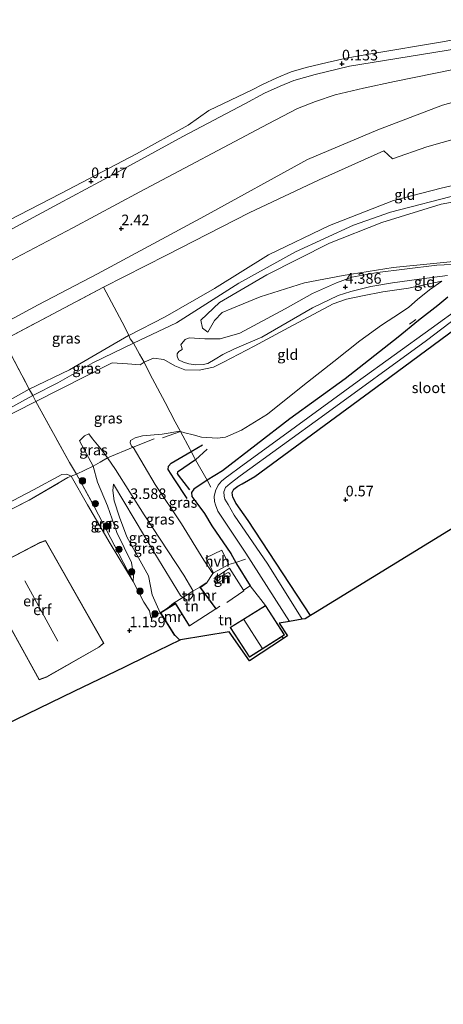
# Model space of a CAD drawing. Units: metres. Extents: x 80000 to 90005, y 406248 to 412503.
# Drawn here: x 82923 to 83023, y 406831 to 407063 of the extents above; entities that cross this region are included whole.
import ezdxf
from ezdxf.enums import TextEntityAlignment as Align

# ---------------------------------------------------------------- set-up
doc = ezdxf.new("R2010")
doc.units = ezdxf.units.M
doc.linetypes.add('IE-TERREINAFSCHEIDING', pattern=[10, 8, -2])
doc.layers.get('0').update_dxf_attribs({"lineweight": 25})
for name, color, linetype, lineweight in [('B-ME-GR-BOOM-S-B1', 93, 'Continuous', 18), ('B-ME-GW-GRONDWERKLIJN-L-B1', 10, 'Continuous', 25), ('B-ME-GW-HOOGTEPUNT-S-B1', 10, 'Continuous', 25), ('B-ME-GW-INSTEEKWATERGANG-L-B1', 10, 'Continuous', 25), ('B-ME-GW-KRUINLIJN-L-B1', 93, 'Continuous', 18), ('B-ME-GW-TEENLIJN-L-B1', 93, 'Continuous', 18), ('B-ME-IE-GRASLAND-GV-B6', 93, 'Continuous', 18), ('B-ME-IE-GRONDWERKLIJN-GROND_INGERICHT-GV-B6', 253, 'Continuous', 18), ('B-ME-IE-TERREINAFSCHEIDING-DOORGANG-L-B1', 8, 'IE-TERREINAFSCHEIDING-KUNSTMATIG-OPEN', 18), ('B-ME-IE-TERREINAFSCHEIDING-RASTERHEKWERK-L-B1', 8, 'IE-TERREINAFSCHEIDING', 18), ('B-ME-KG-KADASTRAAL-DAKRAND-L-B1', 13, 'Continuous', 18), ('B-ME-KG-KADASTRAAL-NOKLIJN-L-B1', 13, 'Continuous', 18), ('B-ME-KG-KADASTRAAL-OPNAMEDTMGRENS-L-B1', 10, 'Continuous', 25), ('B-ME-MW-MUUR-GV-B6', 8, 'IE-TERREINAFSCHEIDING-KUNSTMATIG', 18), ('B-ME-OB-BEKLEDING-GV-B6', 253, 'Continuous', 18), ('B-ME-OB-WATERLIJN-L-B1', 133, 'OB-WATERLIJN', 18), ('B-ME-OG-BEBOUWING-GV-B6', 173, 'Continuous', 18), ('B-ME-OG-BREUK-L-B1', 10, 'Continuous', 25), ('B-ME-OG-WATER-GV-B6', 153, 'Continuous', 18), ('B-ME-VH-VERH_SOORT-HALF_VERHARDING-GV-B6', 8, 'IE-TERREINAFSCHEIDING-NATUURLIJK-HOUTWAL', 18)]:
    doc.layers.add(name, color=color, linetype=linetype, lineweight=lineweight)
doc.styles.add('NLCS-ISO', font='NLCS-ISO.TTF')
doc.linetypes.add('IE-TERREINAFSCHEIDING-KUNSTMATIG', pattern='A,4,[82,NLCS.SHX,S=0.75,R=90,X=0,Y=0],4,-2', length=10)
doc.linetypes.add('IE-TERREINAFSCHEIDING-KUNSTMATIG-OPEN', pattern='A,7,-1.5,[67,NLCS.SHX,S=0.75,R=0,X=0,Y=0],-1.5', length=10)
doc.linetypes.add('IE-TERREINAFSCHEIDING-NATUURLIJK-HOUTWAL', pattern='A,7,-1.5,[67,NLCS.SHX,S=0.75,R=45,X=0,Y=0],-1.5,7,-1.5,[70,NLCS.SHX,S=0.75,R=0,X=0,Y=0],-1.5', length=20)
doc.linetypes.add('OB-WATERLIJN', pattern='A,10,[32,NLCS.SHX,S=2,R=0,X=0,Y=0],-12', length=22)

# ---------------------------------------------------------------- blocks, each defined once
blk = doc.blocks.new('boom')
blk.add_hatch(color=256).paths.add_polyline_path([(-0.75, 0, 1), (0.75, 0, 1)])
blk.add_circle((0, 0), 0.75)
blk = doc.blocks.new('hoogtepunt')
for p, q in [((-0.5, 0), (0.5, 0)), ((0, 0.5), (0, -0.5))]:
    blk.add_line(p, q)

msp = doc.modelspace()

# ---------------------------------------------------------------- linework, layer by layer
at = {"layer": 'B-ME-GW-GRONDWERKLIJN-L-B1'}
msp.add_polyline3d([(82962.614, 406950.311, 0.771), (82959.553, 406954.885, 0.936), (82958.07, 406957.131, 0.989), (82958.176, 406957.867, 1.043), (82958.85, 406958.576, 0.985), (82963.574, 406961.332, 0.957), (82966.194, 406962.912, 0.989)], dxfattribs=at)
at = {"layer": 'B-ME-GW-INSTEEKWATERGANG-L-B1'}
for points in [[(82991.694, 406922.673, 0.427), (82977, 406945.099, 0.338), (82974.164, 406949.089, 0.325), (82973.411, 406950.579, 0.32), (82973.267, 406951.066, 0.294), (82973.207, 406951.705, 0.276), (82973.603, 406952.484, 0.28), (82974.515, 406953.158, 0.32), (82975.544, 406953.729, 0.374), (82978.539, 406955.473, 0.463), (83007.128, 406976.427, 0.512), (83025.749, 406990.22, 0.427), (83029.509, 406992.53, 0.387), (83032.462, 406993.8, 0.392), (83034.296, 406994.528, 0.41), (83036.625, 406995.156, 0.41), (83039.136, 406995.33, 0.427), (83042.712, 406995.738, 0.441), (83047.432, 406996.14, 0.445), (83054.664, 406997.044, 0.445), (83074.688, 406998.966, 0.481), (83097.616, 407001.16, 0.431)], [(83024.109, 406997.802, 1.27), (83021.767, 406995.763, 1.069), (83017.18, 406992.255, 0.695), (83012.434, 406988.293, 0.677), (82999.927, 406978.488, 0.641), (82986.826, 406969.084, 0.494), (82970.937, 406956.801, 0.361), (82967.301, 406954.59, 0.2), (82964.15, 406952.5, 0.432), (82963.635, 406951.713, 0.548), (82963.723, 406950.771, 0.624), (82965.12, 406948.867, 0.619), (82966.654, 406946.744, 0.606), (82968.417, 406943.81, 0.579), (82972.925, 406937.278, 0.517), (82974.068, 406935.162, 0.824), (82974.233, 406934.857, 0.869), (82977.431, 406929.682, 0.869)]]:
    msp.add_polyline3d(points, dxfattribs=at)
at = {"layer": 'B-ME-GW-KRUINLIJN-L-B1'}
for points in [[(82732.961, 406916.669, 1.988), (82758.665, 406925.305, 2.255), (82784.476, 406934.708, 2.117), (82793.421, 406939.007, 2.104), (82806.874, 406945.428, 2.197), (82820.18, 406952.326, 2.126), (82844.578, 406965.321, 1.965), (82868.225, 406978.16, 1.93), (82893.542, 406991.468, 2.072), (82922.16, 407007.019, 1.93), (82935.595, 407014.153, 1.952), (82951.393, 407022.6, 2.001), (82981.743, 407038.611, 1.93), (82988.664, 407042.244, 1.809), (82992.88, 407043.932, 1.805), (82997.565, 407045.485, 1.841), (83004.238, 407047.076, 1.791), (83011.513, 407048.664, 1.756), (83035.129, 407053.419, 1.419), (83035.237, 407053.441, 1.417), (83061.724, 407056.926, 1.323), (83078.778, 407058.968, 1.449)], [(83087.585, 407031.941, 7.34), (83050.369, 407027.785, 7.355), (83039.164, 407026.549, 7.368), (83031.277, 407025.528, 7.404), (83022.586, 407023.508, 7.417), (83011.315, 407020.568, 7.475), (82996.191, 407014.643, 7.506), (82981.792, 407007.765, 7.649), (82969.058, 406999.788, 7.582), (82957.426, 406993.098, 7.725), (82948.834, 406988.755, 7.755), (82948.757, 406988.716, 7.756), (82934.795, 406980.625, 7.805), (82925.295, 406976.064, 7.635), (82910.822, 406967.979, 7.622), (82894.307, 406958.889, 7.439), (82886.819, 406955.115, 7.243), (82865.65, 406943.223, 6.668), (82844.301, 406931.924, 6.254), (82812.904, 406918.638, 6.155), (82792.21, 406911.342, 6.222), (82778.599, 406906.448, 6.325)], [(82741.371, 406891.496, 6.329), (82756.737, 406896.904, 6.361), (82769.786, 406902.314, 6.253), (82777.317, 406904.509, 6.351), (82791.247, 406909.23, 6.378), (82815.663, 406917.784, 6.28), (82829.461, 406923.378, 6.236), (82839.626, 406927.849, 6.267), (82855.532, 406935.882, 6.597), (82875.834, 406946.842, 6.98), (82887.766, 406953.372, 7.399), (82903.583, 406962.258, 7.711), (82926.153, 406974.536, 7.845), (82932.06, 406977.524, 7.885), (82940.31, 406982.314, 7.956), (82949.918, 406986.885, 7.979), (82960.072, 406991.744, 7.84), (82974.773, 407001.082, 7.823), (82988.153, 407008.427, 7.823), (83001.829, 407014.725, 7.76), (83010.602, 407017.834, 7.711), (83027.063, 407022.065, 7.586), (83047.636, 407025.347, 7.613), (83088.291, 407029.773, 7.538)], [(83088.852, 407028.054, 7.378), (83052.604, 407024.357, 7.417), (83045.357, 407023.654, 7.462), (83035.303, 407021.99, 7.448), (83022.588, 407019.672, 7.488), (83008.56, 407015.411, 7.533), (82996.171, 407010.466, 7.537), (82981.424, 407003.034, 7.609), (82970.21, 406996.518, 7.707), (82965.823, 406992.326, 7.667), (82966.201, 406990.418, 7.546), (82967.503, 406989.483, 7.381)], [(82917.2, 406968.296, 7.711), (82926.857, 406973.194, 7.747), (82938.491, 406979.069, 7.765), (82944.929, 406982.313, 7.783), (82948.529, 406982.019, 7.8), (82951.468, 406981.779, 7.809), (82952.411, 406982.403, 7.649), (82954.651, 406983.353, 7.676), (82957.049, 406983.088, 7.729), (82959.645, 406981.532, 7.658), (82962.072, 406980.59, 7.546), (82965.394, 406980.561, 7.368), (82968.832, 406981.238, 7.279), (82971.185, 406982.447, 7.154), (82978.402, 406986.194, 6.579), (82986.62, 406990.587, 5.665), (82997.084, 406996.156, 4.573), (83000.19, 406997.263, 4.252), (83003.967, 406998.114, 3.873), (83008.749, 406999.043, 3.254), (83014.851, 406999.882, 2.563), (83022.742, 407001.574, 1.734)], [(82945.202, 406953.694, 3.566), (82954.972, 406937.275, 3.472), (82961.023, 406927.368, 3.459), (82961.565, 406926.937, 3.387), (82962.605, 406926.323, 3.369), (82963.278, 406926.561, 3.369), (82963.843, 406927.167, 3.361), (82963.934, 406927.74, 3.365), (82963.959, 406928.412, 3.372), (82963.964, 406928.542, 3.374), (82961.8, 406932.211, 3.485), (82952.478, 406946.399, 3.414), (82945.707, 406957.106, 3.566), (82943.806, 406959.835, 3.539), (82942.202, 406962.006, 3.597), (82940.221, 406964.37, 3.632), (82939.351, 406965.526, 3.637)], [(82937.157, 406963.872, 3.615), (82940.396, 406957.94, 3.525), (82941.407, 406954.157, 3.249), (82943.76, 406948.527, 2.786), (82945.974, 406942.287, 2.184), (82949.45, 406935.15, 1.765), (82949.908, 406932.153, 1.569), (82949.878, 406930.713, 1.502)]]:
    msp.add_polyline3d(points, dxfattribs=at)
at = {"layer": 'B-ME-GW-TEENLIJN-L-B1'}
msp.add_line((82963.164, 406920.281, 1.292), (82969.342, 406924.228, 1.185), dxfattribs=at)
for points in [[(83077.396, 407063.208, 0.115), (83038.302, 407058.301, 0.115), (83000.909, 407052.267, 0.12), (82992.827, 407050.269, 0.129), (82987.771, 407048.86, 0.129), (82984.516, 407047.493, 0.129), (82980.865, 407045.897, 0.129), (82976.227, 407043.334, 0.124), (82961.542, 407035.637, 0.138), (82948.344, 407028.432, 0.124), (82932.234, 407019.801, 0.129), (82908.4, 407006.992, 0.124), (82885.609, 406995.118, 0.142), (82867.334, 406985.411, 0.151), (82860.576, 406981.687, 0.156), (82851.843, 406977.104, 0.156), (82832.648, 406966.715, 0.16), (82802.495, 406950.21, 0.12), (82779.612, 406939.659, 0.124), (82751.938, 406930.19, 0.133), (82730.81, 406923.107, 0.133)], [(82735.035, 406910.46, 2.897), (82741.838, 406912.199, 2.652), (82757.757, 406915.263, 2.808), (82787.225, 406923.556, 2.901), (82799.842, 406928.7, 3.008), (82819.299, 406938.717, 2.968), (82851.875, 406955.226, 2.848), (82880.633, 406970.955, 2.897), (82902.641, 406982.586, 2.879), (82927.407, 406995.959, 2.83), (82941.401, 407003.295, 2.884), (82966.654, 407016.858, 2.906), (82991.02, 407030.197, 2.803), (83007.605, 407037.258, 2.723), (83022.828, 407043.041, 2.295), (83036.172, 407046.749, 2.059), (83056.213, 407049.393, 1.916), (83080.872, 407052.541, 1.893)], [(82967.503, 406989.483, 7.381), (82969.036, 406992.277, 7.27), (82970.841, 406994.119, 7.043), (82973.172, 406995.093, 6.86), (82979.815, 406997.821, 6.254), (82990.299, 407001.172, 5.219), (82999.404, 407002.858, 4.314), (83011.256, 407004.768, 3.102), (83021.543, 407005.804, 2.099), (83031.79, 407006.776, 1.435), (83041.709, 407006.986, 1.052), (83060.78, 407008.411, 0.918), (83084.617, 407010.267, 0.833), (83094.205, 407011.626, 0.79)], [(83022.742, 407001.574, 1.734), (83019.832, 406999.488, 1.493), (83016.952, 406997.214, 1.163), (83014.919, 406995.433, 0.971), (83012.987, 406994.05, 0.958), (83008.491, 406991.129, 0.971), (83003.335, 406987.457, 0.851), (82997.219, 406982.592, 0.838), (82989.86, 406976.867, 0.766), (82981.559, 406970.169, 0.677), (82975.446, 406966.363, 0.641), (82971.644, 406964.772, 0.695), (82969.739, 406964.522, 0.842), (82966.004, 406964.756, 1.141), (82964.004, 406965.277, 1.199), (82962.017, 406965.785, 1.297), (82961.029, 406966.066, 1.371), (82960.833, 406966.122, 1.386), (82956.698, 406965.483, 1.248), (82952.082, 406965.029, 1.39), (82950.296, 406964.623, 1.471), (82949.248, 406963.963, 1.488), (82949.166, 406963.406, 1.462), (82949.492, 406962.644, 1.484), (82949.862, 406962.365, 1.444), (82955.012, 406953.577, 1.297), (82961.264, 406944.277, 1.123), (82966.521, 406935.736, 1.221), (82968.66, 406932.567, 1.304)], [(82939.351, 406965.526, 3.637), (82938.386, 406965.068, 3.775), (82937.157, 406963.872, 3.615)], [(82789.694, 406907.036, 6.294), (82798.177, 406907.95, 5.612), (82812.464, 406910.342, 4.56), (82834.601, 406914.303, 3.151), (82855.971, 406918.379, 1.885), (82863.192, 406920.51, 1.809), (82871.806, 406923.943, 1.609), (82880.915, 406928.408, 1.279), (82890.384, 406933.71, 1.176), (82897.142, 406937.037, 1.118), (82926.3, 406952.283, 1.292), (82933.001, 406955.947, 1.586), (82934.211, 406956.032, 1.6), (82935.055, 406955.647, 1.609), (82935.208, 406955.527, 1.84), (82939.058, 406948.816, 1.466), (82944.39, 406939.631, 1.471), (82949.878, 406930.713, 1.502)], [(82956.206, 406923.347, 1.595), (82954.304, 406927.59, 1.725), (82953.472, 406932.053, 1.867), (82948.356, 406941.248, 2.317), (82946.602, 406945.877, 2.754), (82945.38, 406949.726, 3.049), (82945.077, 406952.136, 3.459), (82945.202, 406953.694, 3.566)]]:
    msp.add_polyline3d(points, dxfattribs=at)
at = {"layer": 'B-ME-IE-GRASLAND-GV-B6'}
for points in [[(82919.249, 406987.65, 3.713), (82942.824, 407000.099, 3.922), (82947.863, 406990.667, 7.225), (82948.834, 406988.755, 7.755), (82948.757, 406988.716, 7.756), (82934.795, 406980.625, 7.805), (82925.295, 406976.064, 7.635), (82919.249, 406987.65, 3.713)], [(82985.002, 406917.727, 1.274), (82985.595, 406918.105, 0.771), (82981.064, 406925.048, 0.775), (82977.431, 406929.682, 0.869), (82974.233, 406934.857, 0.869), (82974.068, 406935.162, 0.824), (82972.925, 406937.278, 0.517), (82968.417, 406943.81, 0.579), (82966.654, 406946.744, 0.606), (82965.12, 406948.867, 0.619), (82963.723, 406950.771, 0.624), (82963.635, 406951.713, 0.548), (82964.15, 406952.5, 0.432), (82967.301, 406954.59, 0.2), (82970.937, 406956.801, 0.361), (82986.826, 406969.084, 0.494), (82999.927, 406978.488, 0.641), (83012.434, 406988.293, 0.677), (83017.18, 406992.255, 0.695), (83021.767, 406995.763, 1.069), (83024.109, 406997.802, 1.27)], [(83027.369, 406995.581, -1.088), (83020.223, 406990.35, -1.106), (83002.695, 406977.818, -1.115), (82988.16, 406967.175, -1.119), (82974.884, 406957.475, -1.11), (82972.769, 406955.93, -1.11), (82971.538, 406955.064, -1.11), (82970.681, 406954.374, -1.11), (82969.89, 406953.438, -1.115), (82969.266, 406952.049, -1.115), (82968.941, 406950.747, -1.11), (82969.009, 406949.579, -1.106), (82969.245, 406948.761, -1.11), (82969.796, 406947.308, -1.137), (82976.453, 406937.353, -1.133), (82986.762, 406921.278, -1.084), (82984.273, 406920.855, 0.365), (82986.271, 406917.91, 0.392), (82985.416, 406917.336, 0.548), (82985.351, 406917.274, 1.35), (82985.002, 406917.727, 1.274)], [(83025.749, 406990.22, 0.427), (83007.128, 406976.427, 0.512), (82978.539, 406955.473, 0.463), (82975.544, 406953.729, 0.374), (82974.515, 406953.158, 0.32), (82973.603, 406952.484, 0.28), (82973.207, 406951.705, 0.276), (82973.267, 406951.066, 0.294), (82973.411, 406950.579, 0.32), (82974.164, 406949.089, 0.325), (82977, 406945.099, 0.338), (82991.694, 406922.673, 0.427), (82990.437, 406921.902, -0.424), (82989.754, 406921.786, -1.097), (82981.632, 406934.773, -1.115), (82973.723, 406946.321, -1.093), (82972.242, 406948.866, -1.093), (82971.519, 406950.136, -1.093), (82971.315, 406950.82, -1.097), (82971.285, 406951.846, -1.097), (82971.632, 406952.879, -1.097), (82972.747, 406953.835, -1.106), (82975.09, 406955.627, -1.106), (82995.115, 406970.054, -1.115), (83019.07, 406987.533, -1.093), (83026.351, 406993.024, -1.102)], [(82919.249, 406987.65, 3.713), (82925.295, 406976.064, 7.635), (82910.822, 406967.979, 7.622), (82894.307, 406958.889, 7.439), (82886.819, 406955.115, 7.243), (82880.564, 406966.115, 3.994), (82883.69, 406968.333, 3.851), (82907.892, 406981.37, 3.722), (82919.249, 406987.65, 3.713)], [(82925.295, 406976.064, 7.635), (82934.795, 406980.625, 7.805), (82948.757, 406988.716, 7.756), (82948.834, 406988.755, 7.755), (82949.13, 406987.94, 7.858), (82949.918, 406986.885, 7.979), (82951.326, 406984.29, 7.921), (82952.411, 406982.403, 7.649), (82951.468, 406981.779, 7.809), (82948.529, 406982.019, 7.8), (82944.929, 406982.313, 7.783), (82938.491, 406979.069, 7.765), (82926.857, 406973.194, 7.747), (82926.153, 406974.536, 7.845), (82925.295, 406976.064, 7.635)], [(82961.029, 406966.066, 1.371), (82960.833, 406966.122, 1.386), (82956.698, 406965.483, 1.248), (82952.082, 406965.029, 1.39), (82950.296, 406964.623, 1.471), (82949.248, 406963.963, 1.488), (82949.166, 406963.406, 1.462), (82949.492, 406962.644, 1.484), (82949.862, 406962.365, 1.444), (82943.806, 406959.835, 3.539), (82942.202, 406962.006, 3.597), (82940.221, 406964.37, 3.632), (82939.351, 406965.526, 3.637), (82938.386, 406965.068, 3.775), (82937.157, 406963.872, 3.615), (82940.396, 406957.94, 3.525), (82936.463, 406956.044, 1.988), (82934.791, 406958.755, 2.019), (82926.857, 406973.194, 7.747), (82938.491, 406979.069, 7.765), (82944.929, 406982.313, 7.783), (82948.529, 406982.019, 7.8), (82951.468, 406981.779, 7.809), (82952.411, 406982.403, 7.649), (82953.758, 406979.701, 7.029), (82957.391, 406972.948, 4.145), (82959.795, 406968.392, 2.264), (82961.029, 406966.066, 1.371)], [(82925.295, 406976.064, 7.635), (82926.153, 406974.536, 7.845), (82926.857, 406973.194, 7.747), (82917.2, 406968.296, 7.711), (82904.656, 406961.57, 7.551), (82888.495, 406952.177, 7.279), (82887.766, 406953.372, 7.399), (82886.819, 406955.115, 7.243), (82894.307, 406958.889, 7.439), (82910.822, 406967.979, 7.622), (82925.295, 406976.064, 7.635)], [(82926.857, 406973.194, 7.747), (82934.791, 406958.755, 2.019), (82936.463, 406956.044, 1.988), (82935.208, 406955.527, 1.84), (82935.055, 406955.647, 1.609), (82934.211, 406956.032, 1.6), (82933.001, 406955.947, 1.586), (82926.3, 406952.283, 1.292), (82897.142, 406937.037, 1.118), (82888.495, 406952.177, 7.279), (82904.656, 406961.57, 7.551), (82917.2, 406968.296, 7.711), (82926.857, 406973.194, 7.747)], [(82940.396, 406957.94, 3.525), (82937.157, 406963.872, 3.615), (82938.386, 406965.068, 3.775), (82939.351, 406965.526, 3.637), (82940.221, 406964.37, 3.632), (82942.202, 406962.006, 3.597), (82943.806, 406959.835, 3.539), (82942.093, 406958.869, 3.739), (82940.396, 406957.94, 3.525)], [(82968.66, 406932.567, 1.304), (82966.521, 406935.736, 1.221), (82961.264, 406944.277, 1.123), (82955.012, 406953.577, 1.297), (82949.862, 406962.365, 1.444), (82949.492, 406962.644, 1.484), (82949.166, 406963.406, 1.462), (82949.248, 406963.963, 1.488), (82950.296, 406964.623, 1.471), (82952.082, 406965.029, 1.39), (82956.698, 406965.483, 1.248), (82960.833, 406966.122, 1.386), (82961.029, 406966.066, 1.371), (82963.305, 406961.843, 1.047), (82963.574, 406961.332, 0.957), (82964.427, 406959.711, 0.673), (82964.593, 406959.416, 0.645), (82967.301, 406954.59, 0.2), (82964.15, 406952.5, 0.432), (82963.635, 406951.713, 0.548), (82963.723, 406950.771, 0.624), (82965.12, 406948.867, 0.619), (82966.654, 406946.744, 0.606), (82968.417, 406943.81, 0.579), (82972.925, 406937.278, 0.517), (82974.068, 406935.162, 0.824), (82972.404, 406934.681, 0.739), (82970.754, 406938.129, 0.753), (82967.008, 406936.248, 1.163), (82968.818, 406932.779, 1.252), (82968.66, 406932.567, 1.304)], [(82968.66, 406932.567, 1.304), (82967.12, 406930.329, 1.199), (82967.062, 406930.411, 1.832), (82965.567, 406929.339, 2.585), (82963.959, 406928.412, 3.372), (82963.964, 406928.542, 3.374), (82961.8, 406932.211, 3.485), (82952.478, 406946.399, 3.414), (82945.707, 406957.106, 3.566), (82943.806, 406959.835, 3.539), (82949.862, 406962.365, 1.444), (82955.012, 406953.577, 1.297), (82961.264, 406944.277, 1.123), (82966.521, 406935.736, 1.221), (82968.66, 406932.567, 1.304)], [(82940.396, 406957.94, 3.525), (82942.093, 406958.869, 3.739), (82943.806, 406959.835, 3.539), (82945.707, 406957.106, 3.566), (82952.478, 406946.399, 3.414), (82961.8, 406932.211, 3.485), (82963.964, 406928.542, 3.374), (82963.959, 406928.412, 3.372), (82962.598, 406927.523, 3.575), (82961.565, 406926.937, 3.387), (82961.023, 406927.368, 3.459), (82954.972, 406937.275, 3.472), (82945.202, 406953.694, 3.566), (82945.077, 406952.136, 3.459), (82945.38, 406949.726, 3.049), (82946.602, 406945.877, 2.754), (82948.356, 406941.248, 2.317), (82953.472, 406932.053, 1.867), (82954.304, 406927.59, 1.725), (82956.206, 406923.347, 1.595), (82954.025, 406922.215, 1.346), (82953.679, 406923.778, 1.475), (82952.337, 406925.82, 1.515), (82949.878, 406930.713, 1.502), (82949.908, 406932.153, 1.569), (82949.45, 406935.15, 1.765), (82945.974, 406942.287, 2.184), (82943.76, 406948.527, 2.786), (82941.407, 406954.157, 3.249), (82940.396, 406957.94, 3.525)], [(82936.463, 406956.044, 1.988), (82940.396, 406957.94, 3.525), (82941.407, 406954.157, 3.249), (82943.76, 406948.527, 2.786), (82945.974, 406942.287, 2.184), (82949.45, 406935.15, 1.765), (82949.908, 406932.153, 1.569), (82949.878, 406930.713, 1.502), (82946.489, 406937.229, 1.658), (82940.744, 406948.24, 1.676), (82936.463, 406956.044, 1.988)], [(82897.732, 406935.899, 1.074), (82897.142, 406937.037, 1.118), (82926.3, 406952.283, 1.292), (82933.001, 406955.947, 1.586), (82934.211, 406956.032, 1.6), (82935.055, 406955.647, 1.609), (82935.208, 406955.527, 1.84), (82934.414, 406955.199, 1.747), (82925.265, 406949.888, 1.234), (82911.877, 406943.072, 1.038), (82897.732, 406935.899, 1.074)], [(82961.565, 406926.937, 3.387), (82959.388, 406925.625, 2.38), (82957.959, 406924.425, 1.987), (82956.206, 406923.347, 1.595), (82954.304, 406927.59, 1.725), (82953.472, 406932.053, 1.867), (82948.356, 406941.248, 2.317), (82946.602, 406945.877, 2.754), (82945.38, 406949.726, 3.049), (82945.077, 406952.136, 3.459), (82945.202, 406953.694, 3.566), (82954.972, 406937.275, 3.472), (82961.023, 406927.368, 3.459), (82961.565, 406926.937, 3.387)]]:
    msp.add_polyline3d(points, dxfattribs=at)
at = {"layer": 'B-ME-IE-GRONDWERKLIJN-GROND_INGERICHT-GV-B6'}
for points in [[(83087.585, 407031.941, 7.34), (83050.369, 407027.785, 7.355), (83039.164, 407026.549, 7.368), (83031.277, 407025.528, 7.404), (83022.586, 407023.508, 7.417), (83011.315, 407020.568, 7.475), (82996.191, 407014.643, 7.506), (82981.792, 407007.765, 7.649), (82969.058, 406999.788, 7.582), (82957.426, 406993.098, 7.725), (82948.834, 406988.755, 7.755), (82947.863, 406990.667, 7.225), (82942.824, 407000.099, 3.922), (82957.744, 407007.635, 4.056), (82977.195, 407017.687, 4.27), (82993.791, 407025.432, 4.23), (83009.013, 407032.314, 3.887), (83011.05, 407030.392, 4.644), (83019.152, 407033.193, 4.546), (83030.043, 407036.268, 4.355), (83037.825, 407038.272, 4.025), (83048.063, 407039.987, 3.895), (83083.489, 407044.511, 3.772), (83087.585, 407031.941, 7.34)], [(83024.109, 406997.802, 1.27), (83021.767, 406995.763, 1.069), (83017.18, 406992.255, 0.695), (83012.434, 406988.293, 0.677), (82999.927, 406978.488, 0.641), (82986.826, 406969.084, 0.494), (82970.937, 406956.801, 0.361), (82967.301, 406954.59, 0.2), (82964.593, 406959.416, 0.645), (82964.427, 406959.711, 0.673), (82963.574, 406961.332, 0.957), (82963.305, 406961.843, 1.047), (82961.029, 406966.066, 1.371), (82962.017, 406965.785, 1.297), (82964.004, 406965.277, 1.199), (82966.004, 406964.756, 1.141), (82969.739, 406964.522, 0.842), (82971.644, 406964.772, 0.695), (82975.446, 406966.363, 0.641), (82981.559, 406970.169, 0.677), (82989.86, 406976.867, 0.766), (82997.219, 406982.592, 0.838), (83003.335, 406987.457, 0.851), (83008.491, 406991.129, 0.971), (83012.987, 406994.05, 0.958), (83014.919, 406995.433, 0.971), (83016.952, 406997.214, 1.163), (83019.832, 406999.488, 1.493), (83022.742, 407001.574, 1.734), (83014.851, 406999.882, 2.563), (83008.749, 406999.043, 3.254), (83003.967, 406998.114, 3.873), (83000.19, 406997.263, 4.252), (82997.084, 406996.156, 4.573), (82986.62, 406990.587, 5.665), (82978.402, 406986.194, 6.579), (82971.185, 406982.447, 7.154), (82968.832, 406981.238, 7.279), (82965.394, 406980.561, 7.368), (82962.072, 406980.59, 7.546), (82959.645, 406981.532, 7.658), (82957.049, 406983.088, 7.729), (82954.651, 406983.353, 7.676), (82952.411, 406982.403, 7.649), (82951.326, 406984.29, 7.921), (82949.918, 406986.885, 7.979), (82949.13, 406987.94, 7.858), (82948.834, 406988.755, 7.755), (82957.426, 406993.098, 7.725), (82969.058, 406999.788, 7.582), (82981.792, 407007.765, 7.649), (82996.191, 407014.643, 7.506), (83011.315, 407020.568, 7.475), (83022.586, 407023.508, 7.417), (83031.277, 407025.528, 7.404)], [(83035.303, 407021.99, 7.448), (83022.588, 407019.672, 7.488), (83008.56, 407015.411, 7.533), (82996.171, 407010.466, 7.537), (82981.424, 407003.034, 7.609), (82970.21, 406996.518, 7.707), (82965.823, 406992.326, 7.667), (82966.201, 406990.418, 7.546), (82967.503, 406989.483, 7.381), (82969.036, 406992.277, 7.27), (82970.841, 406994.119, 7.043), (82973.172, 406995.093, 6.86), (82979.815, 406997.821, 6.254), (82990.299, 407001.172, 5.219), (82999.404, 407002.858, 4.314), (83011.256, 407004.768, 3.102), (83021.543, 407005.804, 2.099), (83031.79, 407006.776, 1.435)], [(83031.79, 407006.776, 1.435), (83021.543, 407005.804, 2.099), (83011.256, 407004.768, 3.102), (82999.404, 407002.858, 4.314), (82990.299, 407001.172, 5.219), (82979.815, 406997.821, 6.254), (82973.172, 406995.093, 6.86), (82970.841, 406994.119, 7.043), (82969.036, 406992.277, 7.27), (82967.503, 406989.483, 7.381), (82966.201, 406990.418, 7.546), (82965.823, 406992.326, 7.667), (82970.21, 406996.518, 7.707), (82981.424, 407003.034, 7.609), (82996.171, 407010.466, 7.537), (83008.56, 407015.411, 7.533), (83022.588, 407019.672, 7.488), (83035.303, 407021.99, 7.448)], [(83033.912, 407005.886, 1.274), (83021.497, 407005.314, 2.17), (83013.931, 407004.373, 2.942), (83007.534, 407003.557, 3.592), (83001.441, 407002.492, 4.203), (82997.836, 407001.14, 4.604), (82992.191, 406998.642, 5.153), (82985.739, 406994.998, 5.875), (82975.001, 406989.303, 7.025), (82970.364, 406987.929, 7.306), (82966.773, 406987.936, 7.448), (82963.048, 406988.15, 7.613), (82962.101, 406987.787, 7.649), (82961.221, 406986.777, 7.658), (82961.096, 406986.547, 7.676), (82961.221, 406986.105, 7.68), (82961.401, 406985.564, 7.662), (82961.39, 406985.402, 7.676), (82960.641, 406984.94, 7.68), (82960.257, 406984.366, 7.684), (82960.268, 406983.81, 7.693), (82960.568, 406983.011, 7.689), (82961.689, 406982.468, 7.653), (82963.008, 406982.056, 7.6), (82964.665, 406981.821, 7.56), (82966.366, 406981.851, 7.488), (82967.438, 406982.127, 7.408), (82969.186, 406983.178, 7.381), (82971, 406984.273, 7.297), (82973.785, 406985.594, 7.096), (82980.247, 406988.333, 6.459), (82992.198, 406995.274, 5.161), (82998.203, 406998.138, 4.493), (83001.225, 406999.108, 4.221), (83005.95, 407000.244, 3.646), (83011.05, 407001.126, 3.057), (83017.349, 407002.02, 2.317), (83024.07, 407002.842, 1.756)], [(82961.029, 406966.066, 1.371), (82959.795, 406968.392, 2.264), (82957.391, 406972.948, 4.145), (82953.758, 406979.701, 7.029), (82952.411, 406982.403, 7.649), (82954.651, 406983.353, 7.676), (82957.049, 406983.088, 7.729), (82959.645, 406981.532, 7.658), (82962.072, 406980.59, 7.546), (82965.394, 406980.561, 7.368), (82968.832, 406981.238, 7.279), (82971.185, 406982.447, 7.154), (82978.402, 406986.194, 6.579), (82986.62, 406990.587, 5.665), (82997.084, 406996.156, 4.573), (83000.19, 406997.263, 4.252), (83003.967, 406998.114, 3.873), (83008.749, 406999.043, 3.254), (83014.851, 406999.882, 2.563), (83022.742, 407001.574, 1.734), (83019.832, 406999.488, 1.493), (83016.952, 406997.214, 1.163), (83014.919, 406995.433, 0.971), (83012.987, 406994.05, 0.958), (83008.491, 406991.129, 0.971), (83003.335, 406987.457, 0.851), (82997.219, 406982.592, 0.838), (82989.86, 406976.867, 0.766), (82981.559, 406970.169, 0.677), (82975.446, 406966.363, 0.641), (82971.644, 406964.772, 0.695), (82969.739, 406964.522, 0.842), (82966.004, 406964.756, 1.141), (82964.004, 406965.277, 1.199), (82962.017, 406965.785, 1.297), (82961.029, 406966.066, 1.371)], [(83063.64, 406966.789, 0.686), (82992.917, 406923.423, 0.575), (82991.694, 406922.673, 0.427), (82977, 406945.099, 0.338), (82974.164, 406949.089, 0.325), (82973.411, 406950.579, 0.32), (82973.267, 406951.066, 0.294), (82973.207, 406951.705, 0.276), (82973.603, 406952.484, 0.28), (82974.515, 406953.158, 0.32), (82975.544, 406953.729, 0.374), (82978.539, 406955.473, 0.463), (83007.128, 406976.427, 0.512), (83025.749, 406990.22, 0.427)], [(82911.877, 406943.072, 1.038), (82925.265, 406949.888, 1.234), (82934.414, 406955.199, 1.747), (82935.208, 406955.527, 1.84), (82939.058, 406948.816, 1.466)], [(82936.463, 406956.044, 1.988), (82940.744, 406948.24, 1.676), (82946.489, 406937.229, 1.658), (82949.878, 406930.713, 1.502), (82944.39, 406939.631, 1.471), (82939.058, 406948.816, 1.466), (82935.208, 406955.527, 1.84), (82936.463, 406956.044, 1.988)], [(82939.058, 406948.816, 1.466), (82944.39, 406939.631, 1.471), (82949.878, 406930.713, 1.502), (82952.337, 406925.82, 1.515), (82953.679, 406923.778, 1.475), (82954.025, 406922.215, 1.346), (82956.206, 406923.347, 1.595), (82956.986, 406922.122, 1.328), (82959.631, 406917.962, 1.239), (82959.716, 406918.015, 1.239), (82960.849, 406916.824, 1.315), (82953.058, 406913.053, 1.127), (82947.823, 406910.519, 0.936), (82935.848, 406904.723, 0.659), (82922.079, 406898.059, 0.521)], [(82913.913, 406932.317, 0.891), (82927.674, 406907.515, 0.69), (82929.424, 406908.166, 0.655), (82941.759, 406915.178, 0.896), (82942.913, 406916.16, 0.887), (82929.19, 406940.381, 0.673), (82927.783, 406939.89, 0.739), (82914.597, 406932.992, 0.931), (82913.913, 406932.317, 0.891)], [(82974.233, 406934.857, 0.869), (82977.431, 406929.682, 0.869), (82981.064, 406925.048, 0.775), (82972.768, 406919.834, 1.288), (82977.332, 406912.831, 1.283), (82985.002, 406917.727, 1.274), (82985.351, 406917.274, 1.35), (82977.307, 406911.974, 1.364), (82972.524, 406918.861, 1.257), (82961.023, 406916.908, 1.319), (82960.849, 406916.824, 1.315), (82959.716, 406918.015, 1.239), (82956.345, 406923.315, 1.261), (82959.823, 406925.453, 1.248), (82963.08, 406920.228, 1.292), (82963.164, 406920.281, 1.292), (82969.342, 406924.228, 1.185), (82969.422, 406924.287, 1.185), (82965.707, 406929.317, 1.216), (82967.12, 406930.329, 1.199), (82968.66, 406932.567, 1.304), (82968.818, 406932.779, 1.252), (82972.404, 406934.681, 0.739), (82974.068, 406935.162, 0.824), (82974.233, 406934.857, 0.869)], [(82969.403, 406930.256, 1.185), (82969.546, 406930.196, 1.185), (82972.75, 406931.988, 1.185), (82972.732, 406932.157, 1.185), (82972.712, 406932.3, 1.185), (82972.664, 406932.472, 1.185), (82972.59, 406932.586, 1.185), (82972.455, 406932.711, 1.185), (82972.292, 406932.819, 1.185), (82969.055, 406931.057, 1.185), (82969.001, 406930.896, 1.185), (82968.99, 406930.767, 1.185), (82969.107, 406930.518, 1.185), (82969.253, 406930.337, 1.185), (82969.403, 406930.256, 1.185)], [(82961.565, 406926.937, 3.387), (82962.605, 406926.323, 3.369), (82963.278, 406926.561, 3.369), (82963.843, 406927.167, 3.361), (82963.934, 406927.74, 3.365), (82963.959, 406928.412, 3.372), (82965.567, 406929.339, 2.585), (82969.342, 406924.228, 1.185), (82963.164, 406920.281, 1.292), (82959.855, 406925.59, 2.411), (82957.959, 406924.425, 1.987), (82959.388, 406925.625, 2.38), (82961.565, 406926.937, 3.387)], [(82961.565, 406926.937, 3.387), (82962.598, 406927.523, 3.575), (82963.959, 406928.412, 3.372), (82963.934, 406927.74, 3.365), (82963.843, 406927.167, 3.361), (82963.278, 406926.561, 3.369), (82962.605, 406926.323, 3.369), (82961.565, 406926.937, 3.387)]]:
    msp.add_polyline3d(points, dxfattribs=at)
at = {"layer": 'B-ME-IE-TERREINAFSCHEIDING-DOORGANG-L-B1'}
for p, q in [((82949.13, 406987.94, 7.858), (82949.918, 406986.885, 7.979)), ((82949.878, 406930.713, 1.502), (82952.337, 406925.82, 1.515)), ((82959.716, 406918.015, 1.239), (82960.849, 406916.824, 1.315))]:
    msp.add_line(p, q, dxfattribs=at)
at = {"layer": 'B-ME-IE-TERREINAFSCHEIDING-RASTERHEKWERK-L-B1'}
for p, q in [((83015.111, 406991.432, 0.722), (83016.538, 406992.483, 0.762)), ((82956.741, 406964.564, 1.301), (82961.029, 406966.066, 1.371)), ((82972.404, 406934.681, 0.739), (82974.068, 406935.162, 0.824)), ((82974.068, 406935.162, 0.824), (82976.395, 406935.974, -0.535)), ((82968.66, 406932.567, 1.304), (82967.12, 406930.329, 1.199)), ((82968.66, 406932.567, 1.304), (82968.818, 406932.779, 1.252)), ((82977.431, 406929.682, 0.869), (82975.882, 406928.659, 0.993)), ((82977.431, 406929.682, 0.869), (82981.064, 406925.048, 0.775)), ((82969.422, 406924.287, 1.185), (82970.316, 406924.912, 1.172)), ((82954.025, 406922.215, 1.346), (82956.206, 406923.347, 1.595)), ((82985.002, 406917.727, 1.274), (82985.351, 406917.274, 1.35))]:
    msp.add_line(p, q, dxfattribs=at)
for points in [[(82883.69, 406968.333, 3.851), (82907.892, 406981.37, 3.722), (82919.249, 406987.65, 3.713), (82942.824, 407000.099, 3.922), (82947.863, 406990.667, 7.225), (82948.834, 406988.755, 7.755), (82949.13, 406987.94, 7.858)], [(82919.249, 406987.65, 3.713), (82925.295, 406976.064, 7.635), (82926.153, 406974.536, 7.845), (82926.857, 406973.194, 7.747), (82934.791, 406958.755, 2.019), (82936.463, 406956.044, 1.988)], [(82949.918, 406986.885, 7.979), (82951.326, 406984.29, 7.921), (82952.411, 406982.403, 7.649), (82953.758, 406979.701, 7.029), (82957.391, 406972.948, 4.145), (82959.795, 406968.392, 2.264), (82961.029, 406966.066, 1.371), (82963.305, 406961.843, 1.047), (82963.574, 406961.332, 0.957), (82964.427, 406959.711, 0.673), (82964.593, 406959.416, 0.645), (82967.301, 406954.59, 0.2), (82968.212, 406952.981, -0.665)], [(82954.781, 406964.311, 1.239), (82949.862, 406962.365, 1.444), (82943.806, 406959.835, 3.539), (82942.093, 406958.869, 3.739), (82940.396, 406957.94, 3.525), (82936.463, 406956.044, 1.988)], [(82895.432, 406933.737, 1.06), (82895.243, 406934.006, 1.06), (82897.653, 406935.362, 1.069), (82897.732, 406935.899, 1.074), (82911.877, 406943.072, 1.038), (82925.265, 406949.888, 1.234), (82934.414, 406955.199, 1.747), (82935.208, 406955.527, 1.84), (82936.463, 406956.044, 1.988), (82940.744, 406948.24, 1.676), (82946.489, 406937.229, 1.658), (82949.878, 406930.713, 1.502)], [(82968.818, 406932.779, 1.252), (82967.008, 406936.248, 1.163), (82970.754, 406938.129, 0.753), (82972.404, 406934.681, 0.739), (82968.818, 406932.779, 1.252)], [(82968.888, 406931.405, 1.288), (82969.308, 406931.633, 1.163), (82972.55, 406933.835, 0.953), (82975.882, 406928.659, 0.993), (82975.965, 406928.53, 0.994), (82971.952, 406925.752, 1.159)], [(82957.959, 406924.425, 1.987), (82959.388, 406925.625, 2.38), (82961.565, 406926.937, 3.387), (82962.598, 406927.523, 3.575), (82963.959, 406928.412, 3.372), (82965.567, 406929.339, 2.585)], [(82952.337, 406925.82, 1.515), (82953.679, 406923.778, 1.475), (82954.025, 406922.215, 1.346)]]:
    msp.add_polyline3d(points, dxfattribs=at)
at = {"layer": 'B-ME-KG-KADASTRAAL-DAKRAND-L-B1'}
for points in [[(82927.697, 406907.577, 3.412), (82929.403, 406908.211, 4.377), (82941.73, 406915.219, 4.381), (82942.849, 406916.171, 3.525), (82929.167, 406940.32, 3.615), (82927.803, 406939.844, 4.497), (82914.627, 406932.951, 4.319), (82913.976, 406932.308, 3.655), (82927.697, 406907.577, 3.412)], [(82977.346, 406912.9, 4.515), (82972.837, 406919.819, 4.484), (82981.049, 406924.979, 2.986), (82985.526, 406918.12, 2.995), (82977.346, 406912.9, 4.515)]]:
    msp.add_polyline3d(points, dxfattribs=at)
at = {"layer": 'B-ME-KG-KADASTRAAL-NOKLIJN-L-B1'}
for p, q in [((82932.031, 406916.597, 11.014), (82924.306, 406930.886, 10.898)), ((82980.266, 406914.985, 6.316), (82975.945, 406921.761, 6.325))]:
    msp.add_line(p, q, dxfattribs=at)
at = {"layer": 'B-ME-KG-KADASTRAAL-OPNAMEDTMGRENS-L-B1'}
msp.add_polyline3d([(83106.57, 406973.683, 0.554), (83063.64, 406966.789, 0.686), (82992.917, 406923.423, 0.575), (82991.694, 406922.673, 0.427), (82990.437, 406921.902, -0.424), (82989.754, 406921.786, -1.097), (82986.762, 406921.278, -1.084), (82984.273, 406920.855, 0.365), (82986.271, 406917.91, 0.392), (82985.416, 406917.336, 0.548), (82985.351, 406917.274, 1.35), (82977.307, 406911.974, 1.364), (82972.524, 406918.861, 1.257), (82961.023, 406916.908, 1.319), (82960.849, 406916.824, 1.315), (82953.058, 406913.053, 1.127), (82947.823, 406910.519, 0.936), (82935.848, 406904.723, 0.659), (82922.079, 406898.059, 0.521), (82920.258, 406897.177, -0.825), (82919.159, 406896.646, -0.825), (82917.671, 406895.925, 0.419), (82842.366, 406859.477, 0.508), (82761.591, 406830.977, 0.465)], dxfattribs=at)
at = {"layer": 'B-ME-MW-MUUR-GV-B6'}
for points in [[(82967.12, 406930.329, 1.199), (82965.707, 406929.317, 1.216), (82969.422, 406924.287, 1.185), (82969.342, 406924.228, 1.185), (82965.567, 406929.339, 2.585), (82967.062, 406930.411, 1.832), (82967.12, 406930.329, 1.199)], [(82959.716, 406918.015, 1.239), (82959.631, 406917.962, 1.239), (82956.986, 406922.122, 1.328), (82956.206, 406923.347, 1.595), (82957.959, 406924.425, 1.987), (82959.855, 406925.59, 2.411), (82963.164, 406920.281, 1.292), (82963.08, 406920.228, 1.292), (82959.823, 406925.453, 1.248), (82956.345, 406923.315, 1.261), (82959.716, 406918.015, 1.239)]]:
    msp.add_polyline3d(points, dxfattribs=at)
at = {"layer": 'B-ME-OB-BEKLEDING-GV-B6'}
for points in [[(82779.612, 406939.659, 0.124), (82802.495, 406950.21, 0.12), (82832.648, 406966.715, 0.16), (82851.843, 406977.104, 0.156), (82860.576, 406981.687, 0.156), (82867.334, 406985.411, 0.151), (82885.609, 406995.118, 0.142), (82908.4, 407006.992, 0.124), (82932.234, 407019.801, 0.129), (82948.344, 407028.432, 0.124), (82961.542, 407035.637, 0.138), (82976.227, 407043.334, 0.124), (82980.865, 407045.897, 0.129), (82984.516, 407047.493, 0.129), (82987.771, 407048.86, 0.129), (82992.827, 407050.269, 0.129), (83000.909, 407052.267, 0.12), (83038.302, 407058.301, 0.115), (83077.396, 407063.208, 0.115), (83078.778, 407058.968, 1.449)], [(83077.396, 407063.208, 0.115), (83038.302, 407058.301, 0.115), (83000.909, 407052.267, 0.12), (82992.827, 407050.269, 0.129), (82987.771, 407048.86, 0.129), (82984.516, 407047.493, 0.129), (82980.865, 407045.897, 0.129), (82976.227, 407043.334, 0.124), (82961.542, 407035.637, 0.138), (82948.344, 407028.432, 0.124), (82932.234, 407019.801, 0.129), (82908.4, 407006.992, 0.124), (82885.609, 406995.118, 0.142), (82867.334, 406985.411, 0.151), (82860.576, 406981.687, 0.156), (82851.843, 406977.104, 0.156), (82832.648, 406966.715, 0.16), (82802.495, 406950.21, 0.12), (82779.612, 406939.659, 0.124)], [(83078.778, 407058.968, 1.449), (83061.724, 407056.926, 1.323), (83035.237, 407053.441, 1.417), (83035.129, 407053.419, 1.419), (83011.513, 407048.664, 1.756), (83004.238, 407047.076, 1.791), (82997.565, 407045.485, 1.841), (82992.88, 407043.932, 1.805), (82988.664, 407042.244, 1.809), (82981.743, 407038.611, 1.93), (82951.393, 407022.6, 2.001), (82935.595, 407014.153, 1.952), (82922.16, 407007.019, 1.93), (82893.542, 406991.468, 2.072), (82868.225, 406978.16, 1.93), (82844.578, 406965.321, 1.965), (82820.18, 406952.326, 2.126), (82806.874, 406945.428, 2.197), (82793.421, 406939.007, 2.104), (82784.476, 406934.708, 2.117)], [(82915.447, 407013.326, 0.102), (82932.736, 407022.186, 0.102), (82939.393, 407025.66, 0.102), (82950.618, 407031.559, 0.102), (82962.845, 407038.361, 0.102), (82967.725, 407041.763, 0.102), (82977.9, 407046.647, 0.102), (82980.412, 407047.913, 0.102), (82983.783, 407049.464, 0.102), (82987.177, 407050.883, 0.102), (82990.656, 407051.96, 0.102), (82995.635, 407053.085, 0.102), (83000.526, 407054.224, 0.102), (83006.432, 407055.259, 0.102), (83022.417, 407057.891, 0.102), (83027.676, 407058.817, 0.102)], [(82784.476, 406934.708, 2.117), (82793.421, 406939.007, 2.104), (82806.874, 406945.428, 2.197), (82820.18, 406952.326, 2.126), (82844.578, 406965.321, 1.965), (82868.225, 406978.16, 1.93), (82893.542, 406991.468, 2.072), (82922.16, 407007.019, 1.93), (82935.595, 407014.153, 1.952), (82951.393, 407022.6, 2.001), (82981.743, 407038.611, 1.93), (82988.664, 407042.244, 1.809), (82992.88, 407043.932, 1.805), (82997.565, 407045.485, 1.841), (83004.238, 407047.076, 1.791), (83011.513, 407048.664, 1.756), (83035.129, 407053.419, 1.419)], [(82757.757, 406915.263, 2.808), (82787.225, 406923.556, 2.901), (82799.842, 406928.7, 3.008), (82819.299, 406938.717, 2.968), (82851.875, 406955.226, 2.848), (82880.633, 406970.955, 2.897), (82902.641, 406982.586, 2.879), (82927.407, 406995.959, 2.83), (82941.401, 407003.295, 2.884), (82966.654, 407016.858, 2.906), (82991.02, 407030.197, 2.803), (83007.605, 407037.258, 2.723), (83022.828, 407043.041, 2.295), (83036.172, 407046.749, 2.059), (83036.429, 407043.909, 2.808), (83081.808, 407049.67, 2.594), (83083.489, 407044.511, 3.772)], [(83036.172, 407046.749, 2.059), (83022.828, 407043.041, 2.295), (83007.605, 407037.258, 2.723), (82991.02, 407030.197, 2.803), (82966.654, 407016.858, 2.906), (82941.401, 407003.295, 2.884), (82927.407, 406995.959, 2.83), (82902.641, 406982.586, 2.879), (82880.633, 406970.955, 2.897), (82851.875, 406955.226, 2.848), (82819.299, 406938.717, 2.968), (82799.842, 406928.7, 3.008), (82787.225, 406923.556, 2.901), (82757.757, 406915.263, 2.808)], [(83083.489, 407044.511, 3.772), (83048.063, 407039.987, 3.895), (83037.825, 407038.272, 4.025), (83030.043, 407036.268, 4.355), (83019.152, 407033.193, 4.546), (83011.05, 407030.392, 4.644), (83009.013, 407032.314, 3.887), (82993.791, 407025.432, 4.23), (82977.195, 407017.687, 4.27), (82957.744, 407007.635, 4.056), (82942.824, 407000.099, 3.922), (82919.249, 406987.65, 3.713), (82907.892, 406981.37, 3.722), (82883.69, 406968.333, 3.851), (82880.564, 406966.115, 3.994), (82865.409, 406958.204, 3.953), (82838.454, 406943.483, 3.949), (82825.131, 406936.197, 3.976), (82802.714, 406924.591, 4.051), (82786.436, 406917.563, 4.056), (82760.055, 406908.899, 4.132)]]:
    msp.add_polyline3d(points, dxfattribs=at)
at = {"layer": 'B-ME-OB-WATERLIJN-L-B1'}
msp.add_polyline3d([(83027.676, 407058.817, 0.102), (83022.417, 407057.891, 0.102), (83006.432, 407055.259, 0.102), (83000.526, 407054.224, 0.102), (82995.635, 407053.085, 0.102), (82990.656, 407051.96, 0.102), (82987.177, 407050.883, 0.102), (82983.783, 407049.464, 0.102), (82980.412, 407047.913, 0.102), (82977.9, 407046.647, 0.102), (82967.725, 407041.763, 0.102), (82962.845, 407038.361, 0.102), (82950.618, 407031.559, 0.102), (82939.393, 407025.66, 0.102), (82932.736, 407022.186, 0.102), (82915.447, 407013.326, 0.102)], dxfattribs=at)
at = {"layer": 'B-ME-OG-BEBOUWING-GV-B6'}
for points in [[(82929.19, 406940.381, 0.673), (82942.913, 406916.16, 0.887), (82941.759, 406915.178, 0.896), (82929.424, 406908.166, 0.655), (82927.674, 406907.515, 0.69), (82913.913, 406932.317, 0.891), (82914.597, 406932.992, 0.931), (82927.783, 406939.89, 0.739), (82929.19, 406940.381, 0.673)], [(82969.546, 406930.196, 1.185), (82969.403, 406930.256, 1.185), (82969.253, 406930.337, 1.185), (82969.107, 406930.518, 1.185), (82968.99, 406930.767, 1.185), (82969.001, 406930.896, 1.185), (82969.055, 406931.057, 1.185), (82972.292, 406932.819, 1.185), (82972.455, 406932.711, 1.185), (82972.59, 406932.586, 1.185), (82972.664, 406932.472, 1.185), (82972.712, 406932.3, 1.185), (82972.732, 406932.157, 1.185), (82972.75, 406931.988, 1.185), (82969.546, 406930.196, 1.185)], [(82985.002, 406917.727, 1.274), (82977.332, 406912.831, 1.283), (82972.768, 406919.834, 1.288), (82981.064, 406925.048, 0.775), (82985.595, 406918.105, 0.771), (82985.002, 406917.727, 1.274)]]:
    msp.add_polyline3d(points, dxfattribs=at)
at = {"layer": 'B-ME-OG-BREUK-L-B1'}
msp.add_polyline3d([(82967.286, 406961.931, 0.646), (82964.593, 406959.416, 0.645), (82960.338, 406956.467, 0.677), (82960.246, 406956.173, 0.682), (82960.461, 406955.773, 0.682), (82963.18, 406952.287, 0.543)], dxfattribs=at)
at = {"layer": 'B-ME-OG-WATER-GV-B6'}
for points in [[(83027.676, 407058.817, 0.102), (83022.417, 407057.891, 0.102), (83006.432, 407055.259, 0.102), (83000.526, 407054.224, 0.102), (82995.635, 407053.085, 0.102), (82990.656, 407051.96, 0.102), (82987.177, 407050.883, 0.102), (82983.783, 407049.464, 0.102), (82980.412, 407047.913, 0.102), (82977.9, 407046.647, 0.102), (82967.725, 407041.763, 0.102), (82962.845, 407038.361, 0.102), (82950.618, 407031.559, 0.102), (82939.393, 407025.66, 0.102), (82932.736, 407022.186, 0.102), (82915.447, 407013.326, 0.102)], [(83026.351, 406993.024, -1.102), (83019.07, 406987.533, -1.093), (82995.115, 406970.054, -1.115), (82975.09, 406955.627, -1.106), (82972.747, 406953.835, -1.106), (82971.632, 406952.879, -1.097), (82971.285, 406951.846, -1.097), (82971.315, 406950.82, -1.097), (82971.519, 406950.136, -1.093), (82972.242, 406948.866, -1.093), (82973.723, 406946.321, -1.093), (82981.632, 406934.773, -1.115), (82989.754, 406921.786, -1.097), (82986.762, 406921.278, -1.084), (82976.453, 406937.353, -1.133), (82969.796, 406947.308, -1.137), (82969.245, 406948.761, -1.11), (82969.009, 406949.579, -1.106), (82968.941, 406950.747, -1.11), (82969.266, 406952.049, -1.115), (82969.89, 406953.438, -1.115), (82970.681, 406954.374, -1.11), (82971.538, 406955.064, -1.11), (82972.769, 406955.93, -1.11), (82974.884, 406957.475, -1.11), (82988.16, 406967.175, -1.119), (83002.695, 406977.818, -1.115), (83020.223, 406990.35, -1.106), (83027.369, 406995.581, -1.088)]]:
    msp.add_polyline3d(points, dxfattribs=at)
at = {"layer": 'B-ME-VH-VERH_SOORT-HALF_VERHARDING-GV-B6'}
for points in [[(82980.247, 406988.333, 6.459), (82973.785, 406985.594, 7.096), (82971, 406984.273, 7.297), (82969.186, 406983.178, 7.381), (82967.438, 406982.127, 7.408), (82966.366, 406981.851, 7.488), (82964.665, 406981.821, 7.56), (82963.008, 406982.056, 7.6), (82961.689, 406982.468, 7.653), (82960.568, 406983.011, 7.689), (82960.268, 406983.81, 7.693), (82960.257, 406984.366, 7.684), (82960.641, 406984.94, 7.68), (82961.39, 406985.402, 7.676), (82961.401, 406985.564, 7.662), (82961.221, 406986.105, 7.68), (82961.096, 406986.547, 7.676), (82961.221, 406986.777, 7.658), (82962.101, 406987.787, 7.649), (82963.048, 406988.15, 7.613), (82966.773, 406987.936, 7.448), (82970.364, 406987.929, 7.306), (82975.001, 406989.303, 7.025), (82985.739, 406994.998, 5.875), (82992.191, 406998.642, 5.153), (82997.836, 407001.14, 4.604), (83001.441, 407002.492, 4.203), (83007.534, 407003.557, 3.592), (83013.931, 407004.373, 2.942), (83021.497, 407005.314, 2.17), (83033.912, 407005.886, 1.274)], [(83024.07, 407002.842, 1.756), (83017.349, 407002.02, 2.317), (83011.05, 407001.126, 3.057), (83005.95, 407000.244, 3.646), (83001.225, 406999.108, 4.221), (82998.203, 406998.138, 4.493), (82992.198, 406995.274, 5.161), (82980.247, 406988.333, 6.459)], [(82968.818, 406932.779, 1.252), (82967.008, 406936.248, 1.163), (82970.754, 406938.129, 0.753), (82972.404, 406934.681, 0.739), (82968.818, 406932.779, 1.252)]]:
    msp.add_polyline3d(points, dxfattribs=at)

# ---------------------------------------------------------------- block references
at = {"layer": 'B-ME-GR-BOOM-S-B1', "rotation": 90}
for p in [(82937.877, 406954.435, 1.907), (82940.904, 406949.072, 1.751), (82943.498, 406943.754, 1.716), (82946.52, 406938.273, 1.662), (82949.502, 406932.994, 1.676), (82951.458, 406928.408, 1.502), (82955.017, 406923.059, 1.546)]:
    msp.add_blockref('boom', p, dxfattribs=at)
at = {"layer": 'B-ME-GW-HOOGTEPUNT-S-B1', "rotation": 90}
for p in [(82999.134, 407052.83, 0.133), (82999.134, 407052.83, 0.133), (82939.921, 407025.062, 0.147), (82939.921, 407025.062, 0.147), (82947.049, 407013.946, 2.42), (82947.049, 407013.946, 2.42), (82999.956, 407000.151, 4.386), (82999.956, 407000.151, 4.386), (83000.001, 406949.999, 0.57), (83000.001, 406949.999, 0.57), (82949.154, 406949.378, 3.588), (82949.154, 406949.378, 3.588), (82948.988, 406919.129, 1.159), (82948.988, 406919.129, 1.159)]:
    msp.add_blockref('hoogtepunt', p, dxfattribs=at)

# ---------------------------------------------------------------- texts
at = {"layer": 'B-ME-GW-HOOGTEPUNT-S-B1', "ltscale": 0.2, "style": 'NLCS-ISO'}
for s, p in [('0.133', (82999.134, 407052.83, 0.133)), ('0.133', (82999.134, 407052.83, 0.133)), ('0.147', (82939.921, 407025.062, 0.147)), ('0.147', (82939.921, 407025.062, 0.147)), ('2.42', (82947.049, 407013.946, 2.42)), ('2.42', (82947.049, 407013.946, 2.42)), ('4.386', (82999.956, 407000.151, 4.386)), ('4.386', (82999.956, 407000.151, 4.386)), ('3.588', (82949.154, 406949.378, 3.588)), ('3.588', (82949.154, 406949.378, 3.588)), ('0.57', (83000.001, 406949.999, 0.57)), ('0.57', (83000.001, 406949.999, 0.57)), ('1.159', (82948.988, 406919.129, 1.159)), ('1.159', (82948.988, 406919.129, 1.159))]:
    msp.add_text(s, height=2.5, dxfattribs=at).set_placement(p, align=Align.BOTTOM_LEFT)
at = {"layer": 'B-ME-IE-GRASLAND-GV-B6', "ltscale": 0.2, "style": 'NLCS-ISO'}
for p in [(82934.0415, 406988.0815), (82938.853, 406980.9745), (82943.943, 406969.2235), (82940.4815, 406961.733), (82961.617, 406949.3445), (82956.233, 406945.3885), (82943.1855, 406944.3265), (82952.18, 406941.025), (82953.321, 406938.5205)]:
    msp.add_text('gras', height=2.5, dxfattribs=at).set_placement(p, align=Align.MIDDLE_CENTER)
at = {"layer": 'B-ME-IE-GRONDWERKLIJN-GROND_INGERICHT-GV-B6', "ltscale": 0.2, "style": 'NLCS-ISO'}
for s, p in [('gld', (83013.9823, 407021.9564)), ('gld', (83018.6368, 407001.3256)), ('gld', (82986.3546, 406984.2197)), ('erf', (82942.6808, 406943.5284)), ('tn', (82970.882, 406931.5013)), ('erf', (82926.0197, 406926.0905)), ('tn', (82962.9753, 406927.2751)), ('erf', (82928.3992, 406924.0311)), ('tn', (82963.7084, 406924.9025)), ('tn', (82971.6225, 406921.6405))]:
    msp.add_text(s, height=2.5, dxfattribs=at).set_placement(p, align=Align.MIDDLE_CENTER)
at = {"layer": 'B-ME-MW-MUUR-GV-B6', "ltscale": 0.2, "style": 'NLCS-ISO'}
for p in [(82967.2675, 406927.4667), (82959.3088, 406922.4098)]:
    msp.add_text('mr', height=2.5, dxfattribs=at).set_placement(p, align=Align.MIDDLE_CENTER)
at = {"layer": 'B-ME-OG-BEBOUWING-GV-B6', "ltscale": 0.2, "style": 'NLCS-ISO'}
msp.add_text('gh', height=2.5, dxfattribs=at).set_placement((82970.882, 406931.5013), align=Align.MIDDLE_CENTER)
at = {"layer": 'B-ME-OG-WATER-GV-B6', "ltscale": 0.2, "style": 'NLCS-ISO'}
msp.add_text('sloot', height=2.5, dxfattribs=at).set_placement((83019.5874, 406976.391), align=Align.MIDDLE_CENTER)
at = {"layer": 'B-ME-VH-VERH_SOORT-HALF_VERHARDING-GV-B6', "ltscale": 0.2, "style": 'NLCS-ISO'}
msp.add_text('hvh', height=2.5, dxfattribs=at).set_placement((82969.7285, 406935.4682), align=Align.MIDDLE_CENTER)

doc.saveas('drawing.dxf')
